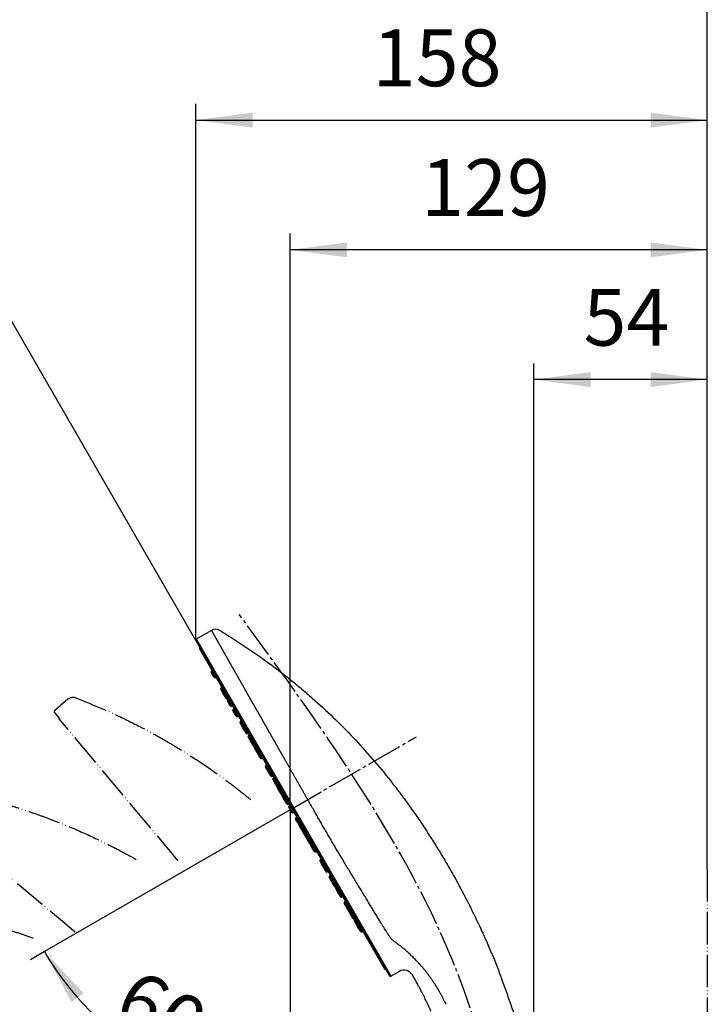
# Model space of a CAD drawing. Units: millimetres. Extents: x 0 to 1050, y 0 to 1485.
# Drawn here: x 618 to 830, y 867 to 1171 of the extents above; entities that cross this region are included whole.
import ezdxf

# ---------------------------------------------------------------- set-up
doc = ezdxf.new("R2010")
doc.units = ezdxf.units.MM
doc.linetypes.add('DASH_CENTER', pattern=[14, 11, -1, 1, -1])
doc.linetypes.add('PHANTOM', pattern=[13, 10, -1, 0, -1, 0, -1])
doc.layers.add('1', color=7, linetype='Continuous')
doc.styles.add('CONVERTER_11', font='MS Mincho.ttf', dxfattribs={"width": 0.89})
doc.styles.add('CONVERTER_12', font='txt.shx', dxfattribs={"width": 0.9})
doc.dimstyles.new('ME10_DIM_19', dxfattribs={"dimtxt": 17.5, "dimasz": 17.5, "dimexe": 5, "dimexo": 0, "dimgap": 5, "dimtad": 1, "dimdsep": 46, "dimtxsty": 'CONVERTER_12', "dimsah": 1, "dimcen": 0.09, "dimclrd": 2, "dimclre": 2, "dimclrt": 7, "dimadec": 0, "dimazin": 0, "dimtfac": 1, "dimtdec": 4, "dimtix": 1, "dimtmove": 0, "dimatfit": 3, "dimfxl": 1, "dimtolj": 1, "dimtzin": 0, "dimarcsym": 0})
doc.dimstyles.new('ME10_DIM_20', dxfattribs={"dimtxt": 17.5, "dimasz": 17.5, "dimexe": 5, "dimexo": 0, "dimgap": 5, "dimtad": 1, "dimdsep": 46, "dimtxsty": 'CONVERTER_12', "dimsah": 1, "dimcen": 0.09, "dimclrd": 2, "dimclre": 2, "dimclrt": 7, "dimadec": 0, "dimazin": 0, "dimtfac": 1, "dimtdec": 4, "dimtix": 1, "dimtmove": 0, "dimatfit": 3, "dimfxl": 1, "dimtolj": 1, "dimtzin": 0, "dimarcsym": 0})
doc.dimstyles.new('ME10_DIM_21', dxfattribs={"dimtxt": 17.5, "dimasz": 17.5, "dimexe": 5, "dimexo": 0, "dimgap": 5, "dimtad": 1, "dimdsep": 46, "dimtxsty": 'CONVERTER_12', "dimsah": 1, "dimcen": 0.09, "dimclrd": 2, "dimclre": 2, "dimclrt": 7, "dimadec": 0, "dimazin": 0, "dimtfac": 1, "dimtdec": 4, "dimtix": 1, "dimtmove": 0, "dimatfit": 3, "dimfxl": 1, "dimtolj": 1, "dimtzin": 0, "dimarcsym": 0})
doc.dimstyles.new('ME10_DIM_22', dxfattribs={"dimtxt": 17.5, "dimasz": 17.5, "dimexe": 5, "dimexo": 0, "dimgap": 5, "dimtad": 1, "dimdsep": 46, "dimtxsty": 'CONVERTER_12', "dimsah": 1, "dimcen": 0.09, "dimclrd": 2, "dimclre": 2, "dimclrt": 7, "dimadec": 0, "dimazin": 0, "dimtfac": 1, "dimtdec": 4, "dimtix": 1, "dimtmove": 0, "dimatfit": 3, "dimfxl": 1, "dimtolj": 1, "dimtzin": 0, "dimarcsym": 0})
doc.dimstyles.new('ME10_DIM_23', dxfattribs={"dimtxt": 17.5, "dimasz": 17.5, "dimexe": 5, "dimexo": 0, "dimgap": 5, "dimtad": 1, "dimdsep": 46, "dimtxsty": 'CONVERTER_12', "dimsah": 1, "dimcen": 0.09, "dimclrd": 2, "dimclre": 2, "dimclrt": 7, "dimadec": 0, "dimazin": 0, "dimtfac": 1, "dimtdec": 4, "dimtix": 1, "dimtmove": 0, "dimatfit": 3, "dimfxl": 1, "dimtolj": 1, "dimtzin": 0, "dimarcsym": 0})
doc.dimstyles.new('ME10_DIM_24', dxfattribs={"dimtxt": 17.5, "dimasz": 17.5, "dimexe": 5, "dimexo": 0, "dimgap": 5, "dimtad": 1, "dimdsep": 46, "dimtxsty": 'CONVERTER_12', "dimsah": 1, "dimcen": 0.09, "dimclrd": 2, "dimclre": 2, "dimclrt": 7, "dimadec": 0, "dimazin": 0, "dimtfac": 1, "dimtdec": 4, "dimtix": 1, "dimtmove": 0, "dimatfit": 3, "dimfxl": 1, "dimtolj": 1, "dimtzin": 0, "dimarcsym": 0})
doc.dimstyles.new('ME10_DIM_26', dxfattribs={"dimtxt": 17.5, "dimasz": 17.5, "dimexe": 5, "dimexo": 0, "dimgap": 5, "dimtad": 1, "dimdsep": 46, "dimtxsty": 'CONVERTER_11', "dimsah": 1, "dimcen": 0.09, "dimclrd": 2, "dimclre": 2, "dimclrt": 7, "dimadec": 0, "dimazin": 0, "dimtfac": 1, "dimtdec": 4, "dimtix": 1, "dimtmove": 0, "dimatfit": 3, "dimfxl": 1, "dimtolj": 1, "dimtzin": 0, "dimarcsym": 0})

# ---------------------------------------------------------------- blocks, each defined once
blk = doc.blocks.new('S3501-81-C_K', base_point=(1096.129, 801.806))
at = {"color": 7, "linetype": 'Continuous'}
for p, q in [((1039.307, 956.067), (1038.36, 955.521)), ((1038.338, 955.439), (1050.278, 934.759)), ((1038.36, 955.521), (1050.36, 934.737)), ((1038.563, 955.05), (1038.555, 955.019)), ((1038.555, 955.019), (1050.023, 935.156)), ((1049.986, 935.184), (1038.561, 954.973)), ((1039.46, 953.177), (1039.28, 953.489)), ((1039.354, 953.601), (1039.302, 953.571)), ((1039.302, 953.571), (1039.542, 953.155)), ((1039.542, 953.155), (1039.594, 953.185)), ((1040.021, 952.166), (1039.865, 952.435)), ((1039.956, 952.557), (1039.887, 952.517)), ((1039.887, 952.517), (1040.043, 952.248)), ((1040.112, 952.288), (1040.043, 952.248)), ((1040.043, 952.248), (1040.283, 951.832)), ((1040.201, 951.854), (1040.021, 952.166)), ((1040.456, 951.412), (1040.276, 951.724)), ((1040.283, 951.832), (1040.352, 951.872)), ((1040.367, 951.846), (1040.298, 951.806)), ((1040.298, 951.806), (1040.538, 951.39)), ((1040.538, 951.39), (1040.607, 951.43)), ((1040.804, 950.808), (1040.624, 951.12)), ((1040.716, 951.242), (1040.646, 951.202)), ((1040.646, 951.202), (1040.886, 950.786)), ((1040.819, 950.783), (1040.804, 950.808)), ((1040.886, 950.786), (1040.956, 950.826)), ((1040.886, 950.786), (1040.901, 950.761)), ((1040.901, 950.761), (1040.97, 950.801)), ((1041.237, 950.058), (1041.057, 950.37)), ((1041.149, 950.492), (1041.079, 950.452)), ((1041.079, 950.452), (1041.319, 950.036)), ((1041.33, 949.898), (1041.237, 950.058)), ((1041.319, 950.036), (1041.389, 950.076)), ((1041.319, 950.036), (1041.412, 949.876)), ((1041.43, 949.724), (1041.33, 949.898)), ((1041.412, 949.876), (1041.481, 949.916)), ((1041.412, 949.876), (1041.512, 949.702)), ((1041.512, 949.702), (1041.582, 949.742)), ((1041.745, 949.18), (1041.565, 949.492)), ((1041.656, 949.614), (1041.586, 949.574)), ((1041.586, 949.574), (1041.826, 949.158)), ((1041.917, 948.882), (1041.745, 949.18)), ((1041.826, 949.158), (1041.896, 949.198)), ((1041.826, 949.158), (1041.969, 948.912)), ((1042.127, 948.518), (1041.947, 948.83)), ((1042.038, 948.952), (1041.969, 948.912)), ((1041.969, 948.912), (1042.155, 948.589)), ((1042.224, 948.629), (1042.155, 948.589)), ((1042.155, 948.589), (1042.395, 948.173)), ((1042.133, 948.507), (1042.127, 948.518)), ((1042.127, 948.518), (1042.13, 948.513)), ((1042.313, 948.195), (1042.133, 948.507)), ((1042.395, 948.173), (1042.464, 948.213)), ((1042.805, 947.343), (1042.625, 947.655)), ((1042.716, 947.777), (1042.647, 947.737)), ((1042.647, 947.737), (1042.887, 947.321)), ((1042.949, 947.093), (1042.805, 947.343)), ((1042.887, 947.321), (1042.956, 947.361)), ((1042.887, 947.321), (1043.031, 947.071)), ((1043.031, 947.071), (1043.1, 947.111)), ((1043.253, 946.568), (1043.073, 946.879)), ((1043.164, 947.001), (1043.095, 946.961)), ((1043.095, 946.961), (1043.281, 946.639)), ((1043.253, 946.568), (1043.256, 946.562)), ((1043.398, 946.316), (1043.259, 946.557)), ((1043.35, 946.679), (1043.281, 946.639)), ((1043.281, 946.639), (1043.42, 946.398)), ((1043.578, 946.005), (1043.398, 946.316)), ((1043.489, 946.438), (1043.42, 946.398)), ((1043.42, 946.398), (1043.66, 945.983)), ((1043.707, 945.781), (1043.578, 946.005)), ((1043.66, 945.983), (1043.729, 946.023)), ((1043.66, 945.983), (1043.784, 945.767)), ((1043.762, 945.685), (1043.707, 945.781)), ((1043.942, 945.374), (1043.762, 945.685)), ((1043.853, 945.807), (1043.784, 945.767)), ((1043.784, 945.767), (1044.024, 945.352)), ((1044.024, 945.352), (1044.093, 945.392)), ((1044.154, 945.007), (1044.063, 945.165)), ((1044.26, 944.863), (1044.08, 945.175)), ((1044.102, 945.257), (1044.085, 945.247)), ((1044.085, 945.247), (1044.086, 945.244)), ((1044.154, 945.287), (1044.102, 945.257)), ((1044.102, 945.257), (1044.342, 944.841)), ((1044.243, 944.853), (1044.154, 945.007)), ((1044.323, 944.834), (1044.325, 944.831)), ((1044.325, 944.831), (1044.342, 944.841)), ((1044.342, 944.841), (1044.394, 944.871)), ((1044.598, 944.237), (1044.487, 944.43)), ((1044.578, 944.552), (1044.509, 944.512)), ((1044.509, 944.512), (1044.62, 944.319)), ((1044.69, 944.359), (1044.62, 944.319)), ((1044.62, 944.319), (1044.749, 944.095)), ((1044.727, 944.013), (1044.598, 944.237)), ((1044.907, 943.701), (1044.727, 944.013)), ((1044.819, 944.135), (1044.749, 944.095)), ((1044.749, 944.095), (1044.989, 943.679)), ((1044.951, 943.626), (1044.907, 943.701)), ((1044.989, 943.679), (1045.059, 943.719)), ((1044.989, 943.679), (1045.197, 943.32)), ((1045.131, 943.314), (1044.951, 943.626)), ((1045.175, 943.238), (1045.131, 943.314)), ((1045.355, 942.926), (1045.175, 943.238)), ((1045.266, 943.36), (1045.197, 943.32)), ((1045.197, 943.32), (1045.398, 942.972)), ((1045.376, 942.89), (1045.356, 942.924)), ((1045.556, 942.578), (1045.376, 942.89)), ((1045.467, 943.012), (1045.398, 942.972)), ((1045.398, 942.972), (1045.638, 942.556)), ((1045.643, 942.428), (1045.556, 942.578)), ((1045.638, 942.556), (1045.707, 942.596)), ((1045.638, 942.556), (1045.725, 942.406)), ((1045.725, 942.406), (1045.794, 942.446)), ((1046.078, 941.955), (1046.008, 941.915)), ((1046.008, 941.915), (1046.014, 941.905)), ((1046.083, 941.945), (1046.014, 941.905)), ((1046.014, 941.905), (1046.254, 941.489)), ((1045.992, 941.823), (1045.986, 941.833)), ((1046.172, 941.511), (1045.992, 941.823)), ((1046.179, 941.5), (1046.172, 941.511)), ((1046.176, 941.506), (1046.179, 941.5)), ((1046.359, 941.188), (1046.179, 941.5)), ((1046.254, 941.489), (1046.323, 941.529)), ((1046.254, 941.489), (1046.441, 941.166)), ((1046.441, 941.166), (1046.51, 941.206)), ((1046.741, 940.526), (1046.561, 940.838)), ((1046.652, 940.96), (1046.583, 940.92)), ((1046.583, 940.92), (1046.823, 940.504)), ((1046.869, 940.304), (1046.741, 940.526)), ((1046.823, 940.504), (1046.892, 940.544)), ((1046.823, 940.504), (1046.951, 940.282)), ((1047.068, 939.96), (1046.938, 940.185)), ((1046.951, 940.282), (1047.02, 940.322)), ((1047.029, 940.307), (1046.96, 940.267)), ((1046.96, 940.267), (1047.09, 940.042)), ((1047.159, 940.082), (1047.09, 940.042)), ((1047.09, 940.042), (1047.33, 939.626)), ((1047.248, 939.648), (1047.068, 939.96)), ((1047.33, 939.626), (1047.399, 939.666)), ((1047.666, 938.923), (1047.486, 939.235)), ((1047.578, 939.357), (1047.508, 939.317)), ((1047.508, 939.317), (1047.748, 938.901)), ((1047.843, 938.618), (1047.666, 938.923)), ((1047.748, 938.901), (1047.818, 938.941)), ((1047.748, 938.901), (1047.871, 938.688)), ((1047.843, 938.618), (1047.846, 938.612)), ((1048.029, 938.294), (1047.849, 938.606)), ((1047.941, 938.728), (1047.871, 938.688)), ((1047.871, 938.688), (1048.111, 938.272)), ((1048.111, 938.272), (1048.181, 938.312)), ((1048.196, 938.286), (1048.127, 938.246)), ((1048.127, 938.246), (1048.367, 937.83)), ((1048.285, 937.852), (1048.105, 938.164)), ((1048.44, 937.582), (1048.285, 937.852)), ((1048.367, 937.83), (1048.436, 937.87)), ((1048.367, 937.83), (1048.522, 937.56)), ((1048.493, 937.492), (1048.44, 937.582)), ((1048.522, 937.56), (1048.592, 937.6)), ((1048.522, 937.56), (1048.575, 937.47)), ((1048.575, 937.47), (1048.644, 937.51)), ((1050.023, 935.156), (1050.053, 935.148)), ((1050.36, 934.737), (1050.872, 935.032))]:
    blk.add_line(p, q, dxfattribs=at)
blk.add_lwpolyline([(1045.355, 942.926), (1045.362, 942.917), (1045.369, 942.91)], dxfattribs=at)
for centre, radius, start, end in [((1039.552, 955.642), 0.491, 59.06809, 120), ((1038.39, 955.469), 0.06, 120, 180), ((1038.39, 955.469), 0.06, 180, 210), ((1038.613, 955.003), 0.06, 165, 210), ((1039.332, 953.519), 0.06, 120, 210), ((1039.512, 953.207), 0.06, 210, 300), ((1039.917, 952.465), 0.06, 120, 210), ((1040.073, 952.196), 0.06, 120, 210), ((1040.253, 951.884), 0.06, 210, 300), ((1040.328, 951.754), 0.06, 120, 210), ((1040.508, 951.442), 0.06, 210, 300), ((1040.676, 951.15), 0.06, 120, 210), ((1040.856, 950.838), 0.06, 210, 300), ((1040.871, 950.813), 0.06, 210, 300), ((1041.109, 950.4), 0.06, 120, 210), ((1041.289, 950.088), 0.06, 210, 300), ((1041.382, 949.928), 0.06, 210, 300), ((1041.482, 949.754), 0.06, 210, 300), ((1041.616, 949.522), 0.06, 120, 210), ((1041.796, 949.21), 0.06, 210, 300), ((1041.969, 948.912), 0.06, 210, 239.88644), ((1041.999, 948.86), 0.06, 120, 210), ((1042.185, 948.537), 0.06, 120, 210), ((1042.365, 948.225), 0.06, 210, 300), ((1042.677, 947.685), 0.06, 120, 210), ((1042.857, 947.373), 0.06, 210, 300), ((1043.001, 947.123), 0.06, 210, 300), ((1043.125, 946.909), 0.06, 120, 210), ((1043.311, 946.587), 0.06, 120, 210), ((1043.45, 946.346), 0.06, 120, 210), ((1043.63, 946.035), 0.06, 210, 300), ((1043.759, 945.811), 0.06, 210, 277.01756), ((1043.814, 945.715), 0.06, 120, 210), ((1043.994, 945.404), 0.06, 210, 300), ((1044.115, 945.195), 0.06, 120, 210), ((1044.132, 945.205), 0.06, 120, 210), ((1044.295, 944.883), 0.06, 210, 300), ((1044.312, 944.893), 0.06, 210, 300), ((1044.539, 944.46), 0.06, 120, 210), ((1044.65, 944.267), 0.06, 120, 210), ((1044.779, 944.043), 0.06, 120, 210), ((1044.959, 943.731), 0.06, 210, 300), ((1045.003, 943.656), 0.06, 163.42376, 210), ((1045.183, 943.344), 0.06, 210, 257.21902), ((1045.227, 943.268), 0.06, 120, 210), ((1045.428, 942.92), 0.06, 120, 210), ((1045.608, 942.608), 0.06, 210, 300), ((1045.695, 942.458), 0.06, 210, 300), ((1046.038, 941.863), 0.06, 120, 210), ((1046.044, 941.853), 0.06, 120, 210), ((1046.224, 941.541), 0.06, 210, 300), ((1046.411, 941.218), 0.06, 210, 300), ((1046.613, 940.868), 0.06, 120, 210), ((1046.793, 940.556), 0.06, 210, 300), ((1046.921, 940.334), 0.06, 210, 300), ((1046.99, 940.215), 0.06, 120, 210), ((1047.12, 939.99), 0.06, 120, 210), ((1047.3, 939.678), 0.06, 210, 300), ((1047.538, 939.265), 0.06, 120, 210), ((1047.718, 938.953), 0.06, 210, 300), ((1047.901, 938.636), 0.06, 120, 210), ((1048.081, 938.324), 0.06, 210, 300), ((1048.157, 938.194), 0.06, 120, 210), ((1048.337, 937.882), 0.06, 210, 300), ((1048.492, 937.612), 0.06, 210, 300), ((1048.545, 937.522), 0.06, 210, 300), ((1050.038, 935.214), 0.06, 210, 255), ((1050.33, 934.789), 0.06, 210, 300), ((1051.172, 934.512), 0.6, 30.28902, 120)]:
    blk.add_arc(centre, radius, start, end, dxfattribs=at)
for points, knots in [([(1045.635, 944.931), (1045.619, 944.96), (1045.586, 945.017), (1045.537, 945.103), (1045.488, 945.189), (1045.439, 945.274), (1045.39, 945.36), (1045.342, 945.446), (1045.293, 945.531), (1045.244, 945.616), (1045.195, 945.702), (1045.147, 945.787), (1045.098, 945.872), (1045.049, 945.957), (1045.001, 946.042), (1044.952, 946.127), (1044.904, 946.212), (1044.855, 946.297), (1044.807, 946.382), (1044.759, 946.467), (1044.71, 946.551), (1044.662, 946.636), (1044.614, 946.72), (1044.566, 946.805), (1044.518, 946.889), (1044.47, 946.974), (1044.422, 947.057), (1044.375, 947.139), (1044.329, 947.22), (1044.283, 947.3), (1044.237, 947.381), (1044.191, 947.462), (1044.145, 947.542), (1044.099, 947.623), (1044.054, 947.704), (1044.008, 947.784), (1043.962, 947.864), (1043.916, 947.945), (1043.87, 948.025), (1043.833, 948.091), (1043.804, 948.142), (1043.782, 948.179), (1043.761, 948.217), (1043.74, 948.254), (1043.719, 948.291), (1043.698, 948.328), (1043.677, 948.365), (1043.656, 948.402), (1043.634, 948.439), (1043.613, 948.476), (1043.592, 948.513), (1043.571, 948.55), (1043.55, 948.587), (1043.529, 948.625), (1043.507, 948.663), (1043.485, 948.703), (1043.462, 948.742), (1043.44, 948.781), (1043.417, 948.821), (1043.395, 948.86), (1043.373, 948.899), (1043.351, 948.938), (1043.328, 948.977), (1043.306, 949.016), (1043.284, 949.055), (1043.262, 949.094), (1043.24, 949.133), (1043.218, 949.172), (1043.195, 949.211), (1043.173, 949.25), (1043.151, 949.289), (1043.128, 949.329), (1043.106, 949.368), (1043.084, 949.407), (1043.062, 949.445), (1043.04, 949.484), (1043.018, 949.523), (1042.996, 949.562), (1042.974, 949.6), (1042.952, 949.639), (1042.93, 949.677), (1042.908, 949.716), (1042.886, 949.754), (1042.865, 949.792), (1042.843, 949.831), (1042.821, 949.869), (1042.8, 949.907), (1042.778, 949.945), (1042.757, 949.983), (1042.735, 950.021), (1042.714, 950.058), (1042.692, 950.096), (1042.671, 950.134), (1042.649, 950.171), (1042.628, 950.209), (1042.607, 950.246), (1042.586, 950.283), (1042.564, 950.321), (1042.543, 950.358), (1042.522, 950.395), (1042.501, 950.432), (1042.48, 950.469), (1042.459, 950.506), (1042.438, 950.543), (1042.417, 950.58), (1042.396, 950.616), (1042.376, 950.653), (1042.355, 950.69), (1042.334, 950.726), (1042.313, 950.762), (1042.293, 950.799), (1042.272, 950.835), (1042.252, 950.871), (1042.231, 950.907), (1042.211, 950.944), (1042.19, 950.98), (1042.17, 951.015), (1042.149, 951.051), (1042.129, 951.086), (1042.109, 951.121), (1042.09, 951.156), (1042.07, 951.191), (1042.05, 951.226), (1042.03, 951.261), (1042.011, 951.296), (1041.991, 951.33), (1041.971, 951.365), (1041.952, 951.399), (1041.932, 951.434), (1041.913, 951.468), (1041.895, 951.499), (1041.879, 951.527), (1041.865, 951.551), (1041.851, 951.576), (1041.837, 951.601), (1041.823, 951.625), (1041.81, 951.65), (1041.796, 951.674), (1041.782, 951.698), (1041.768, 951.723), (1041.754, 951.747), (1041.741, 951.771), (1041.727, 951.795), (1041.713, 951.819), (1041.7, 951.843), (1041.686, 951.867), (1041.673, 951.891), (1041.659, 951.915), (1041.645, 951.939), (1041.631, 951.964), (1041.616, 951.99), (1041.602, 952.016), (1041.587, 952.042), (1041.573, 952.067), (1041.558, 952.093), (1041.544, 952.118), (1041.529, 952.143), (1041.515, 952.169), (1041.501, 952.194), (1041.487, 952.219), (1041.472, 952.244), (1041.458, 952.269), (1041.444, 952.294), (1041.43, 952.319), (1041.416, 952.343), (1041.402, 952.368), (1041.388, 952.393), (1041.374, 952.417), (1041.36, 952.442), (1041.346, 952.466), (1041.332, 952.491), (1041.319, 952.515), (1041.305, 952.539), (1041.291, 952.563), (1041.278, 952.587), (1041.264, 952.611), (1041.25, 952.635), (1041.237, 952.659), (1041.223, 952.683), (1041.21, 952.707), (1041.196, 952.73), (1041.183, 952.754), (1041.17, 952.777), (1041.156, 952.801), (1041.143, 952.824), (1041.13, 952.847), (1041.117, 952.871), (1041.104, 952.894), (1041.09, 952.917), (1041.077, 952.94), (1041.064, 952.963), (1041.051, 952.986), (1041.038, 953.009), (1041.026, 953.031), (1041.013, 953.054), (1041, 953.077), (1040.987, 953.099), (1040.974, 953.122), (1040.962, 953.144), (1040.949, 953.166), (1040.936, 953.189), (1040.924, 953.211), (1040.911, 953.233), (1040.899, 953.255), (1040.886, 953.277), (1040.874, 953.299), (1040.861, 953.321), (1040.849, 953.343), (1040.837, 953.364), (1040.824, 953.386), (1040.812, 953.407), (1040.8, 953.429), (1040.788, 953.45), (1040.776, 953.472), (1040.764, 953.493), (1040.752, 953.514), (1040.74, 953.534), (1040.729, 953.555), (1040.717, 953.575), (1040.706, 953.595), (1040.694, 953.616), (1040.683, 953.636), (1040.672, 953.656), (1040.66, 953.676), (1040.649, 953.696), (1040.638, 953.716), (1040.626, 953.736), (1040.615, 953.756), (1040.604, 953.775), (1040.593, 953.795), (1040.582, 953.815), (1040.571, 953.833), (1040.561, 953.852), (1040.551, 953.869), (1040.541, 953.886), (1040.531, 953.903), (1040.522, 953.921), (1040.512, 953.938), (1040.502, 953.955), (1040.493, 953.972), (1040.483, 953.989), (1040.473, 954.006), (1040.464, 954.023), (1040.454, 954.04), (1040.445, 954.056), (1040.435, 954.073), (1040.426, 954.09), (1040.416, 954.106), (1040.407, 954.123), (1040.398, 954.139), (1040.389, 954.156), (1040.379, 954.172), (1040.37, 954.188), (1040.361, 954.204), (1040.352, 954.22), (1040.343, 954.236), (1040.334, 954.252), (1040.325, 954.268), (1040.316, 954.284), (1040.307, 954.3), (1040.298, 954.315), (1040.289, 954.331), (1040.28, 954.347), (1040.271, 954.362), (1040.263, 954.378), (1040.254, 954.393), (1040.245, 954.408), (1040.237, 954.423), (1040.228, 954.438), (1040.22, 954.454), (1040.211, 954.469), (1040.203, 954.483), (1040.194, 954.498), (1040.186, 954.513), (1040.178, 954.528), (1040.169, 954.542), (1040.161, 954.557), (1040.153, 954.572), (1040.145, 954.586), (1040.136, 954.6), (1040.128, 954.615), (1040.12, 954.629), (1040.112, 954.643), (1040.104, 954.657), (1040.096, 954.671), (1040.088, 954.685), (1040.08, 954.699), (1040.073, 954.713), (1040.065, 954.727), (1040.057, 954.741), (1040.049, 954.755), (1040.041, 954.769), (1040.033, 954.783), (1040.025, 954.796), (1040.018, 954.81), (1040.01, 954.824), (1040.002, 954.837), (1039.995, 954.851), (1039.987, 954.864), (1039.979, 954.878), (1039.972, 954.891), (1039.964, 954.904), (1039.957, 954.917), (1039.95, 954.93), (1039.942, 954.943), (1039.935, 954.956), (1039.928, 954.969), (1039.92, 954.982), (1039.913, 954.995), (1039.906, 955.007), (1039.899, 955.02), (1039.892, 955.033), (1039.885, 955.045), (1039.878, 955.057), (1039.871, 955.07), (1039.864, 955.082), (1039.857, 955.094), (1039.85, 955.106), (1039.843, 955.118), (1039.837, 955.13), (1039.83, 955.142), (1039.823, 955.154), (1039.817, 955.166), (1039.81, 955.177), (1039.803, 955.189), (1039.797, 955.2), (1039.79, 955.212), (1039.784, 955.223), (1039.778, 955.234), (1039.771, 955.246), (1039.765, 955.257), (1039.759, 955.268), (1039.752, 955.279), (1039.746, 955.29), (1039.74, 955.301), (1039.734, 955.312), (1039.728, 955.322), (1039.722, 955.333), (1039.716, 955.344), (1039.71, 955.354), (1039.704, 955.365), (1039.698, 955.375), (1039.692, 955.385), (1039.686, 955.395), (1039.681, 955.406), (1039.675, 955.416), (1039.669, 955.426), (1039.664, 955.436), (1039.658, 955.445), (1039.653, 955.455), (1039.647, 955.465), (1039.642, 955.475), (1039.636, 955.484), (1039.631, 955.494), (1039.625, 955.503), (1039.62, 955.513), (1039.615, 955.522), (1039.61, 955.531), (1039.605, 955.54), (1039.599, 955.549), (1039.594, 955.558), (1039.589, 955.567), (1039.584, 955.576), (1039.58, 955.584), (1039.575, 955.592), (1039.571, 955.6), (1039.566, 955.608), (1039.562, 955.616), (1039.557, 955.624), (1039.553, 955.631), (1039.549, 955.639), (1039.544, 955.647), (1039.54, 955.654), (1039.536, 955.662), (1039.532, 955.669), (1039.527, 955.676), (1039.523, 955.684), (1039.519, 955.691), (1039.515, 955.698), (1039.511, 955.705), (1039.507, 955.712), (1039.503, 955.719), (1039.499, 955.726), (1039.496, 955.733), (1039.492, 955.739), (1039.488, 955.746), (1039.484, 955.753), (1039.481, 955.759), (1039.477, 955.766), (1039.473, 955.772), (1039.47, 955.778), (1039.466, 955.784), (1039.463, 955.791), (1039.459, 955.797), (1039.456, 955.803), (1039.453, 955.809), (1039.449, 955.815), (1039.446, 955.82), (1039.443, 955.826), (1039.44, 955.832), (1039.436, 955.838), (1039.433, 955.843), (1039.43, 955.849), (1039.427, 955.854), (1039.424, 955.86), (1039.421, 955.865), (1039.418, 955.87), (1039.415, 955.876), (1039.412, 955.881), (1039.409, 955.886), (1039.406, 955.891), (1039.403, 955.896), (1039.401, 955.901), (1039.398, 955.906), (1039.395, 955.91), (1039.393, 955.915), (1039.39, 955.92), (1039.387, 955.924), (1039.385, 955.929), (1039.382, 955.933), (1039.38, 955.938), (1039.377, 955.942), (1039.375, 955.946), (1039.373, 955.95), (1039.37, 955.954), (1039.368, 955.958), (1039.366, 955.962), (1039.364, 955.966), (1039.362, 955.97), (1039.36, 955.974), (1039.358, 955.977), (1039.356, 955.981), (1039.354, 955.984), (1039.352, 955.988), (1039.35, 955.991), (1039.348, 955.994), (1039.346, 955.998), (1039.344, 956.001), (1039.343, 956.004), (1039.341, 956.007), (1039.339, 956.01), (1039.338, 956.012), (1039.336, 956.015), (1039.335, 956.018), (1039.333, 956.021), (1039.332, 956.023), (1039.33, 956.026), (1039.329, 956.028), (1039.328, 956.03), (1039.326, 956.033), (1039.325, 956.035), (1039.324, 956.037), (1039.323, 956.039), (1039.321, 956.041), (1039.32, 956.043), (1039.319, 956.045), (1039.318, 956.047), (1039.317, 956.048), (1039.316, 956.05), (1039.316, 956.051), (1039.315, 956.053), (1039.314, 956.054), (1039.313, 956.056), (1039.312, 956.057), (1039.312, 956.058), (1039.311, 956.059), (1039.311, 956.06), (1039.31, 956.061), (1039.31, 956.062), (1039.309, 956.063), (1039.309, 956.064), (1039.308, 956.064), (1039.308, 956.065), (1039.308, 956.066), (1039.307, 956.066), (1039.307, 956.066), (1039.307, 956.067), (1039.307, 956.067), (1039.307, 956.067), (1039.307, 956.067), (1039.307, 956.067), (1039.307, 956.067)], [0, 0, 0, 0, 0.098926, 0.197769, 0.296529, 0.395206, 0.4938, 0.592312, 0.690742, 0.789089, 0.887354, 0.985537, 1.083639, 1.181658, 1.279597, 1.377453, 1.475229, 1.572923, 1.670536, 1.768068, 1.86552, 1.96289, 2.060181, 2.157391, 2.25452, 2.35157, 2.44854, 2.541704, 2.634794, 2.727809, 2.820749, 2.913614, 3.006404, 3.099119, 3.191758, 3.284322, 3.376809, 3.469221, 3.561557, 3.653816, 3.696632, 3.739443, 3.782244, 3.825028, 3.86779, 3.910525, 3.953226, 3.99589, 4.03851, 4.08108, 4.123595, 4.16605, 4.208439, 4.250757, 4.296248, 4.34166, 4.38699, 4.43224, 4.47741, 4.5225, 4.567509, 4.612439, 4.657289, 4.702059, 4.746749, 4.79136, 4.835892, 4.881216, 4.926457, 4.971618, 5.016696, 5.061694, 5.106609, 5.151443, 5.196195, 5.240866, 5.285455, 5.329962, 5.374387, 5.418731, 5.462994, 5.507174, 5.551273, 5.59529, 5.639226, 5.683079, 5.726852, 5.770542, 5.814151, 5.857678, 5.901123, 5.944486, 5.987768, 6.030968, 6.074086, 6.117123, 6.160078, 6.202951, 6.245742, 6.288451, 6.331079, 6.373625, 6.416089, 6.458471, 6.500771, 6.54299, 6.585127, 6.627182, 6.669155, 6.711046, 6.752856, 6.794584, 6.836229, 6.877793, 6.919275, 6.960676, 7.001994, 7.04323, 7.083594, 7.123878, 7.164082, 7.204206, 7.24425, 7.284214, 7.324098, 7.363901, 7.403623, 7.443265, 7.482827, 7.522307, 7.561706, 7.590105, 7.61845, 7.64674, 7.674973, 7.703148, 7.731265, 7.75932, 7.787314, 7.815244, 7.84311, 7.87091, 7.898643, 7.926308, 7.953902, 7.981426, 8.008877, 8.036254, 8.063557, 8.093259, 8.122879, 8.152418, 8.181875, 8.21125, 8.240544, 8.269756, 8.298887, 8.327937, 8.356905, 8.385792, 8.414598, 8.443323, 8.471967, 8.500529, 8.529011, 8.557412, 8.585732, 8.613971, 8.642129, 8.670207, 8.698204, 8.72612, 8.753957, 8.781712, 8.809387, 8.836982, 8.864497, 8.891931, 8.919285, 8.946559, 8.973753, 9.000868, 9.027902, 9.054856, 9.08173, 9.108524, 9.135238, 9.161872, 9.188426, 9.2149, 9.241294, 9.267608, 9.293842, 9.319995, 9.346069, 9.372062, 9.397975, 9.423807, 9.44956, 9.475232, 9.500824, 9.526335, 9.551766, 9.577117, 9.602388, 9.627578, 9.652687, 9.677717, 9.702665, 9.727534, 9.752322, 9.777029, 9.801656, 9.826202, 9.850668, 9.874337, 9.89793, 9.921446, 9.944887, 9.968251, 9.991538, 10.014749, 10.037884, 10.060942, 10.083923, 10.106827, 10.129655, 10.152405, 10.175079, 10.197676, 10.220195, 10.242637, 10.262654, 10.282613, 10.302513, 10.322354, 10.342133, 10.361851, 10.381505, 10.401096, 10.420622, 10.440082, 10.459475, 10.4788, 10.498056, 10.517242, 10.536358, 10.555401, 10.574371, 10.593266, 10.612087, 10.63083, 10.649493, 10.668076, 10.686579, 10.705003, 10.723346, 10.74161, 10.759794, 10.777899, 10.795925, 10.81387, 10.831737, 10.849524, 10.867233, 10.884862, 10.902412, 10.919883, 10.937275, 10.954588, 10.971823, 10.988978, 11.006055, 11.023054, 11.039974, 11.056816, 11.073579, 11.090264, 11.10687, 11.123399, 11.139849, 11.156222, 11.172516, 11.188733, 11.204871, 11.220932, 11.236915, 11.252821, 11.268649, 11.284824, 11.300918, 11.316929, 11.332859, 11.348707, 11.364474, 11.380159, 11.395762, 11.411283, 11.426723, 11.44208, 11.457356, 11.472551, 11.487664, 11.502694, 11.517644, 11.532511, 11.547297, 11.562001, 11.576624, 11.591164, 11.605623, 11.620001, 11.634296, 11.64851, 11.662643, 11.676693, 11.690662, 11.704549, 11.718355, 11.732079, 11.745721, 11.759281, 11.77276, 11.786158, 11.799473, 11.812707, 11.825859, 11.83893, 11.851918, 11.864825, 11.87765, 11.890393, 11.903054, 11.915633, 11.928129, 11.940544, 11.952876, 11.965125, 11.977292, 11.989377, 12.001379, 12.013298, 12.025135, 12.036889, 12.04856, 12.060148, 12.071653, 12.083075, 12.094414, 12.105669, 12.116842, 12.127931, 12.138936, 12.149858, 12.160697, 12.171452, 12.182123, 12.192711, 12.203214, 12.213634, 12.22397, 12.234222, 12.24439, 12.25372, 12.262977, 12.272161, 12.281272, 12.290309, 12.299271, 12.308158, 12.31697, 12.325705, 12.334364, 12.342946, 12.351451, 12.359878, 12.368227, 12.376496, 12.384687, 12.392797, 12.400827, 12.408777, 12.416645, 12.424433, 12.432142, 12.439772, 12.447323, 12.454796, 12.462189, 12.469504, 12.476741, 12.483898, 12.490978, 12.497978, 12.5049, 12.511744, 12.51851, 12.525197, 12.531806, 12.538336, 12.544789, 12.551163, 12.55746, 12.563837, 12.570133, 12.576348, 12.582482, 12.588534, 12.594505, 12.600394, 12.606202, 12.611929, 12.617574, 12.623137, 12.62862, 12.63402, 12.639339, 12.644576, 12.649732, 12.654806, 12.659799, 12.66471, 12.669539, 12.674286, 12.678951, 12.683535, 12.688037, 12.692456, 12.696794, 12.701051, 12.705225, 12.709317, 12.713327, 12.717255, 12.721101, 12.724865, 12.728547, 12.732146, 12.735664, 12.739099, 12.742452, 12.745723, 12.748912, 12.752018, 12.755042, 12.757983, 12.760843, 12.763619, 12.766314, 12.768925, 12.771455, 12.773901, 12.776266, 12.778547, 12.780746, 12.782863, 12.784897, 12.786848, 12.788716, 12.790502, 12.792204, 12.793824, 12.795362, 12.796816, 12.798187, 12.799476, 12.800682, 12.801804, 12.802844, 12.803801, 12.804674, 12.805465, 12.806172, 12.806796, 12.807338, 12.807796, 12.80817, 12.808462, 12.80867, 12.808795, 12.808837, 12.808837, 12.808837, 12.808837]), ([(1039.804, 956.063), (1040.307, 955.753), (1041.311, 955.134), (1042.52, 954.287), (1043.464, 953.581), (1044.161, 953.034), (1044.845, 952.471), (1045.738, 951.702), (1046.818, 950.707), (1048.054, 949.459), (1049.23, 948.159), (1050.159, 947.033), (1050.872, 946.108), (1051.392, 945.401), (1051.899, 944.683), (1052.393, 943.954), (1052.875, 943.215), (1053.343, 942.465), (1053.798, 941.706), (1054.384, 940.685), (1055.08, 939.389), (1055.726, 938.069), (1056.213, 936.999), (1056.505, 936.324), (1056.731, 935.78), (1056.869, 935.438), (1056.976, 935.164), (1057.055, 934.957), (1057.131, 934.749), (1057.188, 934.613), (1057.217, 934.546)], [0, 0, 0, 0, 1.770991, 3.53955, 4.424126, 5.309476, 6.196017, 7.081641, 8.844508, 10.599596, 12.350565, 14.100991, 14.97718, 15.854531, 16.733284, 17.61369, 18.496208, 19.380736, 20.265383, 21.1488, 22.913135, 24.676313, 25.558285, 26.440901, 26.882564, 27.324586, 27.54578, 27.767126, 27.988517, 28.209374, 28.209374, 28.209374, 28.209374]), ([(1050.457, 936.958), (1050.451, 936.966), (1050.438, 936.982), (1050.419, 937.007), (1050.4, 937.033), (1050.379, 937.061), (1050.359, 937.089), (1050.337, 937.119), (1050.315, 937.15), (1050.292, 937.183), (1050.269, 937.217), (1050.245, 937.253), (1050.22, 937.29), (1050.184, 937.344), (1050.138, 937.414), (1050.078, 937.508), (1050.014, 937.608), (1049.937, 937.731), (1049.849, 937.873), (1049.734, 938.059), (1049.602, 938.275), (1049.427, 938.561), (1049.223, 938.896), (1048.971, 939.311), (1048.692, 939.771), (1048.435, 940.194), (1048.22, 940.548), (1048.067, 940.802), (1047.927, 941.033), (1047.788, 941.264), (1047.634, 941.52), (1047.472, 941.791), (1047.316, 942.051), (1047.192, 942.26), (1047.092, 942.429), (1047.016, 942.556), (1046.94, 942.685), (1046.864, 942.814), (1046.788, 942.943), (1046.711, 943.073), (1046.635, 943.204), (1046.558, 943.335), (1046.482, 943.466), (1046.405, 943.598), (1046.328, 943.73), (1046.251, 943.862), (1046.174, 943.995), (1046.097, 944.128), (1046.02, 944.261), (1045.943, 944.395), (1045.866, 944.529), (1045.789, 944.663), (1045.712, 944.797), (1045.661, 944.887), (1045.635, 944.931)], [0, 0, 0, 0, 0.030507, 0.061136, 0.094311, 0.127739, 0.163754, 0.200033, 0.238986, 0.278251, 0.320268, 0.362635, 0.407837, 0.453433, 0.556456, 0.661425, 0.785494, 0.912132, 1.097335, 1.287625, 1.567692, 1.857594, 2.292279, 2.745733, 3.314053, 3.905788, 4.228965, 4.55784, 4.79683, 5.038487, 5.365012, 5.695782, 5.984445, 6.275839, 6.423862, 6.572507, 6.721686, 6.871439, 7.021673, 7.172431, 7.323618, 7.475277, 7.627315, 7.779773, 7.932558, 8.085712, 8.23914, 8.392887, 8.546858, 8.701091, 8.85549, 9.010116, 9.164879, 9.319755, 9.319755, 9.319755, 9.319755]), ([(1053.768, 933.003), (1053.761, 933.018), (1053.747, 933.047), (1053.725, 933.091), (1053.704, 933.136), (1053.676, 933.194), (1053.64, 933.268), (1053.582, 933.384), (1053.508, 933.527), (1053.386, 933.75), (1053.227, 934.021), (1053.06, 934.284), (1052.922, 934.488), (1052.817, 934.638), (1052.71, 934.784), (1052.602, 934.927), (1052.492, 935.066), (1052.382, 935.201), (1052.27, 935.332), (1052.123, 935.5), (1051.938, 935.7), (1051.75, 935.891), (1051.601, 936.036), (1051.49, 936.14), (1051.38, 936.24), (1051.237, 936.367), (1051.062, 936.515), (1050.904, 936.641), (1050.8, 936.719), (1050.749, 936.757), (1050.7, 936.793), (1050.651, 936.828), (1050.603, 936.863), (1050.556, 936.897), (1050.508, 936.93), (1050.476, 936.95), (1050.46, 936.96)], [0, 0, 0, 0, 0.049138, 0.098157, 0.147103, 0.19606, 0.293935, 0.391554, 0.585329, 0.777136, 1.155455, 1.527579, 1.711574, 1.89427, 2.075749, 2.255336, 2.432335, 2.60682, 2.778929, 2.948422, 3.278208, 3.595936, 3.750456, 3.902115, 4.05084, 4.196128, 4.475489, 4.739857, 4.80354, 4.866189, 4.927777, 4.988058, 5.046988, 5.104991, 5.162366, 5.219639, 5.219639, 5.219639, 5.219639]), ([(1052.835, 932.586), (1052.832, 932.593), (1052.826, 932.608), (1052.809, 932.644), (1052.786, 932.696), (1052.749, 932.776), (1052.706, 932.87), (1052.662, 932.964), (1052.624, 933.044), (1052.581, 933.135), (1052.525, 933.251), (1052.465, 933.374), (1052.414, 933.478), (1052.371, 933.562), (1052.328, 933.647), (1052.294, 933.713), (1052.269, 933.761), (1052.255, 933.788), (1052.243, 933.812), (1052.228, 933.841), (1052.209, 933.878), (1052.179, 933.934), (1052.144, 934), (1052.101, 934.082), (1052.054, 934.168), (1051.971, 934.32), (1051.854, 934.532), (1051.749, 934.714), (1051.694, 934.808), (1051.691, 934.813), (1051.69, 934.815)], [0, 0, 0, 0, 0.024045, 0.048108, 0.120295, 0.192466, 0.312451, 0.432422, 0.504398, 0.576369, 0.734206, 0.892026, 0.986711, 1.081392, 1.17607, 1.270745, 1.304828, 1.33891, 1.361632, 1.384353, 1.436256, 1.488158, 1.574662, 1.661166, 1.764972, 1.86878, 2.180221, 2.491712, 2.49948, 2.507249, 2.507249, 2.507249, 2.507249]), ([(1061.787, 907.947), (1061.786, 908.27), (1061.785, 908.916), (1061.775, 909.872), (1061.751, 910.817), (1061.715, 911.721), (1061.671, 912.596), (1061.622, 913.415), (1061.566, 914.204), (1061.506, 914.937), (1061.443, 915.642), (1061.382, 916.249), (1061.325, 916.789), (1061.274, 917.243), (1061.222, 917.68), (1061.172, 918.082), (1061.122, 918.466), (1061.076, 918.816), (1061.029, 919.15), (1060.984, 919.47), (1060.936, 919.794), (1060.878, 920.178), (1060.809, 920.616), (1060.724, 921.135), (1060.631, 921.683), (1060.524, 922.285), (1060.407, 922.913), (1060.273, 923.597), (1060.128, 924.307), (1059.964, 925.07), (1059.786, 925.86), (1059.602, 926.636), (1059.42, 927.372), (1059.237, 928.084), (1059.042, 928.812), (1058.831, 929.572), (1058.607, 930.346), (1058.365, 931.152), (1058.111, 931.972), (1057.834, 932.819), (1057.533, 933.676), (1057.322, 934.256), (1057.217, 934.546)], [0, 0, 0, 0, 0.968434, 1.936808, 2.869794, 3.802824, 4.65097, 5.499097, 6.262603, 7.026114, 7.705166, 8.384215, 8.858584, 9.332952, 9.755294, 10.177635, 10.547976, 10.918317, 11.237589, 11.55686, 11.889166, 12.221472, 12.720005, 13.218539, 13.801767, 14.384994, 15.052964, 15.720935, 16.473732, 17.226531, 18.06429, 18.902047, 19.620013, 20.33798, 21.108646, 21.879304, 22.703463, 23.527656, 24.402981, 25.27822, 26.202967, 27.127833, 27.127833, 27.127833, 27.127833])]:
    blk.add_open_spline(points, degree=3, knots=knots, dxfattribs=at)
blk = doc.blocks.new('S3501-81-CK', base_point=(1578.83, 701.91))
at = {"color": 5, "linetype": 'PHANTOM'}
for p, q in [((632.78, 961.52), (628.6, 958.01)), ((628.56, 957.59), (630, 955.86)), ((630, 955.86), (629.99, 955.71)), ((666.79, 911.72), (630.06, 955.49)), ((634.97, 889.74), (591.2, 926.46))]:
    blk.add_line(p, q, dxfattribs=at)
for centre, radius, start, end in [((634.36, 959.64), 2.45, 69.0681, 130), ((628.79, 957.78), 0.3, 150, 220), ((628.79, 957.78), 0.3, 130, 150), ((630.29, 955.68), 0.3, 175, 220)]:
    blk.add_arc(centre, radius, start, end, dxfattribs=at)
for points in [[(635.23, 961.93), (637.98, 960.84), (643.46, 958.66), (650.15, 955.54), (655.41, 952.89), (659.32, 950.8), (663.17, 948.62), (668.24, 945.61), (674.42, 941.65), (680.53, 937.32), (685.44, 933.59), (687.95, 931.55), (689.21, 930.53)], [(595.18, 933.71), (598.07, 933.11), (603.84, 931.92), (610.97, 930.01), (616.62, 928.3), (620.82, 926.93), (625, 925.45), (630.51, 923.37), (637.29, 920.54), (644.05, 917.34), (649.54, 914.52), (652.37, 912.95), (653.79, 912.16)], [(560.63, 898.96), (563.58, 898.87), (569.47, 898.7), (576.82, 898.05), (582.68, 897.36), (587.06, 896.73), (591.43, 896.01), (597.22, 894.91), (604.39, 893.3), (611.61, 891.32), (617.49, 889.5), (620.56, 888.44), (622.09, 887.91)]]:
    blk.add_open_spline(points, degree=3, knots=[0, 0, 0, 0, 8.854953, 17.697751, 22.12063, 26.54738, 30.980084, 35.408205, 44.222538, 52.997978, 57.858275, 62.715292, 62.715292, 62.715292, 62.715292], dxfattribs=at)
blk = doc.blocks.new('SK18502A-9S-MDP-FL_K', base_point=(1050, 0))
at = {"xscale": 5, "yscale": 5, "zscale": 5}
blk.add_blockref('S3501-81-C_K', (961.21, 211.48), dxfattribs=at)
at = {"layer": '1'}
blk.add_blockref('S3501-81-CK', (1578.83, 701.91), dxfattribs=at)
blk = doc.blocks.new('SK18C-5-MDP_K', base_point=(1050, 0))
at = {"layer": '1'}
blk.add_blockref('SK18502A-9S-MDP-FL_K', (1050, 0), dxfattribs=at)
blk = doc.blocks.new('*D26')
at = {"layer": '1', "color": 2, "linetype": 'Continuous'}
for p, q in [((776.5, 768.69), (776.5, 1065.12)), ((830, 909.16), (830, 1065.12)), ((830, 1060.12), (776.5, 1060.12))]:
    blk.add_line(p, q, dxfattribs=at)
at = {"layer": '1', "color": 2}
for points in [[(794, 1062.42), (794, 1057.82), (776.5, 1060.12)], [(812.5, 1057.82), (812.5, 1062.42), (830, 1060.12)]]:
    blk.add_solid(points, dxfattribs=at)
at = {"layer": '1', "color": 7, "insert": (791.79, 1065.12), "char_height": 17.5, "attachment_point": 7, "rotation": 0.0001, "line_spacing_factor": 0.60024, "style": 'CONVERTER_12'}
blk.add_mtext('54', dxfattribs=at)
blk = doc.blocks.new('*D27')
at = {"layer": '1', "color": 2, "linetype": 'Continuous'}
for p, q in [((701.33, 927.62), (701.33, 1105.12)), ((830, 909.16), (830, 1105.12)), ((830, 1100.12), (701.33, 1100.12))]:
    blk.add_line(p, q, dxfattribs=at)
at = {"layer": '1', "color": 2}
for points in [[(718.83, 1102.42), (718.83, 1097.82), (701.33, 1100.12)], [(812.5, 1097.82), (812.5, 1102.42), (830, 1100.12)]]:
    blk.add_solid(points, dxfattribs=at)
at = {"layer": '1', "color": 7, "insert": (741.71, 1105.12), "char_height": 17.5, "attachment_point": 7, "rotation": 0.0001, "line_spacing_factor": 0.60024, "style": 'CONVERTER_12'}
blk.add_mtext('129', dxfattribs=at)
blk = doc.blocks.new('*D28')
at = {"layer": '1', "color": 2, "linetype": 'Continuous'}
for p, q in [((672.22, 979.9), (672.22, 1145.12)), ((830, 909.16), (830, 1145.12)), ((672.22, 1140.12), (830, 1140.12))]:
    blk.add_line(p, q, dxfattribs=at)
at = {"layer": '1', "color": 2}
for points in [[(689.72, 1142.42), (689.72, 1137.82), (672.22, 1140.12)], [(812.5, 1137.82), (812.5, 1142.42), (830, 1140.12)]]:
    blk.add_solid(points, dxfattribs=at)
at = {"layer": '1', "color": 7, "insert": (726.77, 1145.12), "char_height": 17.5, "attachment_point": 7, "rotation": 0.0001, "line_spacing_factor": 0.60024, "style": 'CONVERTER_12'}
blk.add_mtext('158', dxfattribs=at)
blk = doc.blocks.new('*D29')
at = {"layer": '1', "color": 2, "linetype": 'Continuous'}
for p, q in [((528.83, 1062.67), (528.83, 1225.12)), ((830, 909.16), (830, 1225.12)), ((528.83, 1220.12), (830, 1220.12)), ((528.83, 852.27), (528.83, 988.46))]:
    blk.add_line(p, q, dxfattribs=at)
at = {"layer": '1', "color": 2}
for points in [[(546.33, 1222.42), (546.33, 1217.82), (528.83, 1220.12)], [(812.5, 1217.82), (812.5, 1222.42), (830, 1220.12)]]:
    blk.add_solid(points, dxfattribs=at)
at = {"layer": '1', "color": 7, "insert": (653.84, 1225.12), "char_height": 17.5, "attachment_point": 7, "rotation": 0.0001, "line_spacing_factor": 0.60024, "style": 'CONVERTER_12'}
blk.add_mtext('301', dxfattribs=at)
blk = doc.blocks.new('*D30')
at = {"layer": '1', "color": 2, "linetype": 'Continuous'}
for p, q in [((585.07, 831.02), (585.07, 1185.12)), ((830, 909.16), (830, 1185.12)), ((585.07, 1180.12), (830, 1180.12))]:
    blk.add_line(p, q, dxfattribs=at)
at = {"layer": '1', "color": 2}
for points in [[(602.57, 1182.42), (602.57, 1177.82), (585.07, 1180.12)], [(812.5, 1177.82), (812.5, 1182.42), (830, 1180.12)]]:
    blk.add_solid(points, dxfattribs=at)
at = {"layer": '1', "color": 7, "insert": (677.36, 1185.12), "char_height": 17.5, "attachment_point": 7, "rotation": 0.0001, "line_spacing_factor": 0.60024, "style": 'CONVERTER_12'}
blk.add_mtext('245', dxfattribs=at)
blk = doc.blocks.new('*D31')
at = {"layer": '1', "color": 2, "linetype": 'Continuous'}
for p, q in [((701.33, 927.49), (625.52, 883.72)), ((701.33, 927.49), (701.33, 839.94)), ((625.52, 883.72), (621.19, 881.22)), ((701.33, 839.94), (701.33, 834.94))]:
    blk.add_line(p, q, dxfattribs=at)
blk.add_arc((701.33, 927.49), 87.54, 210, 270, dxfattribs=at)
at = {"layer": '1', "color": 2}
for points in [[(637.61, 870.86), (633.87, 868.16), (625.52, 883.72)], [(683.69, 839.4), (684.15, 843.98), (701.33, 839.94)]]:
    blk.add_solid(points, dxfattribs=at)
at = {"layer": '1', "color": 7, "insert": (645.88, 863.39), "char_height": 17.5, "attachment_point": 7, "rotation": 332.2624, "line_spacing_factor": 0.60024, "style": 'CONVERTER_12'}
blk.add_mtext('60{\\Fgdt;~}', dxfattribs=at)
blk = doc.blocks.new('*D33')
at = {"layer": '1', "color": 2, "linetype": 'Continuous'}
for p, q in [((615.48, 1077.99), (612.98, 1082.32)), ((672.26, 979.65), (615.48, 1077.99)), ((449.75, 880.49), (445.06, 882.2)), ((528.91, 851.68), (449.75, 880.49))]:
    blk.add_line(p, q, dxfattribs=at)
blk.add_arc((803.93, 751.58), 376.91, 120, 160, dxfattribs=at)
at = {"layer": '1', "color": 2}
for points in [[(601.73, 1066.92), (599.33, 1070.86), (615.48, 1077.99)], [(453.97, 897.63), (458.27, 895.95), (449.75, 880.49)]]:
    blk.add_solid(points, dxfattribs=at)
at = {"layer": '1', "color": 7, "insert": (459.96, 937.18), "char_height": 17.5, "attachment_point": 7, "rotation": 49.3699, "line_spacing_factor": 0.454545, "style": 'CONVERTER_11'}
blk.add_mtext('\\C7;40{\\Fgdt;~}\\C7;(10°毎調整可)', dxfattribs=at)

msp = doc.modelspace()

# ---------------------------------------------------------------- linework, layer by layer
at = {"layer": '1', "color": 2, "linetype": 'DASH_CENTER'}
for p, q in [((672.216, 979.72), (672.041, 980.023)), ((672.216, 979.8), (672.216, 979.903)), ((701.333, 927.488), (740.27, 949.969)), ((701.333, 927.488), (701.333, 927.621))]:
    msp.add_line(p, q, dxfattribs=at)
at = {"layer": '1', "color": 5, "linetype": 'PHANTOM'}
msp.add_line((830.001, 909.161), (830.001, 315.056), dxfattribs=at)
at = {"layer": '1', "color": 2, "linetype": 'DASH_CENTER'}
msp.add_open_spline([(776.501, 742.179), (773.019, 787.17), (766.02, 877.611), (712.519, 950.893), (685.633, 987.72)], degree=3, knots=[0, 0, 0, 0, 132.5585889, 266.4663729, 266.4663729, 266.4663729, 266.4663729], dxfattribs=at)

# ---------------------------------------------------------------- block references
at = {"layer": '1'}
msp.add_blockref('SK18C-5-MDP_K', (1050, 0), dxfattribs=at)

# ---------------------------------------------------------------- dimensions: what is measured, and where the dimension line sits
for base, p1, p2, text, dimstyle, picture, middle in [((528.829, 1220.12), (830.001, 909.161), (528.829, 852.265), '301', 'ME10_DIM_22', '*D29', (672.216, 1233.87)), ((585.069, 1180.12), (830.001, 909.161), (585.069, 831.024), '245', 'ME10_DIM_23', '*D30', (698.364, 1193.87)), ((672.216, 1140.12), (830.001, 909.161), (672.216, 979.903), '158', 'ME10_DIM_21', '*D28', (745.143, 1153.87)), ((830.001, 1100.12), (701.333, 927.621), (830.001, 909.161), '129', 'ME10_DIM_20', '*D27', (760.086, 1113.87)), ((830.001, 1060.12), (776.502, 768.693), (830.001, 909.161), '54', 'ME10_DIM_19', '*D26', (804.915, 1073.87))]:
    dim = msp.add_linear_dim(base=base, p1=p1, p2=p2, text=text, dimstyle=dimstyle, dxfattribs=at)
    dim.commit()
    dim.dimension.update_dxf_attribs({"geometry": picture, "text_midpoint": middle, "text_rotation": 0.00014})
dim = msp.add_angular_dim_3p(base=(515.204, 993.85), center=(803.935, 751.577), p1=(672.256, 979.65), p2=(529.027, 851.635), dimstyle='ME10_DIM_26', override={"dimpost": '(10°毎調整可)'}, dxfattribs=at)
dim.commit()
dim.dimension.update_dxf_attribs({"geometry": '*D33', "text_midpoint": (507.451, 1005.964)})
dim = msp.add_angular_dim_3p(base=(657.561, 851.673), center=(701.333, 927.488), p1=(693.751, 923.111), p2=(701.333, 918.734), dimstyle='ME10_DIM_24', dxfattribs=at)
dim.commit()
dim.dimension.update_dxf_attribs({"geometry": '*D31', "text_midpoint": (666.987, 862.174)})

doc.saveas('drawing.dxf')
